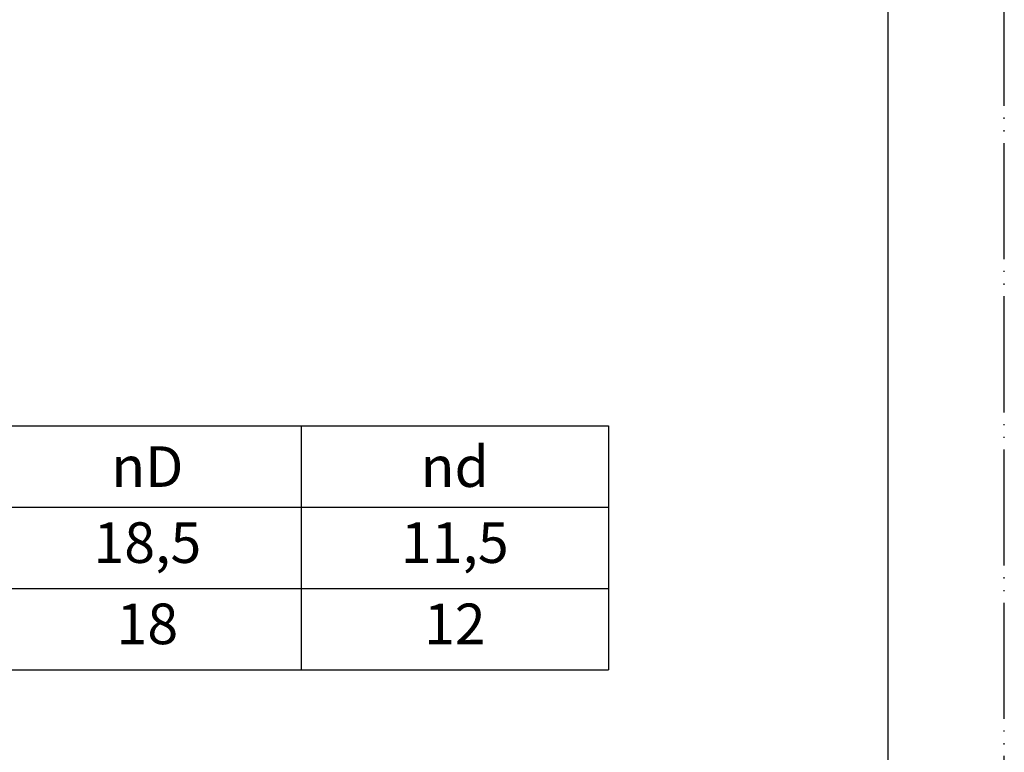
# Model space of a CAD drawing. Units: millimetres. Extents: x 0 to 210, y 0 to 297.
# Drawn here: x 125 to 210, y 63 to 126 of the extents above; entities that cross this region are included whole.
import ezdxf

# ---------------------------------------------------------------- set-up
doc = ezdxf.new("R2010")
doc.units = ezdxf.units.MM
doc.linetypes.add('PHANTOM', pattern=[13, 10, -1, 0, -1, 0, -1])
doc.layers.add('1', color=7, linetype='Continuous')
doc.styles.add('CONVERTER_12', font='txt.shx', dxfattribs={"width": 0.9})

# ---------------------------------------------------------------- blocks, each defined once
blk = doc.blocks.new('開示A4')
at = {"layer": '1', "color": 4, "linetype": 'PHANTOM'}
blk.add_line((210, 0), (210, 297), dxfattribs=at)
at = {"layer": '1', "color": 7, "linetype": 'Continuous'}
blk.add_line((200, 10), (200, 148.5), dxfattribs=at)
blk = doc.blocks.new('開示A4枠')
at = {"layer": '1'}
blk.add_blockref('開示A4', (0, 0), dxfattribs=at)

msp = doc.modelspace()

# ---------------------------------------------------------------- linework, layer by layer
at = {"layer": '1', "color": 7, "linetype": 'Continuous'}
for p, q in [((90.535, 91.229), (149.465, 91.229)), ((149.465, 91.229), (175.93, 91.229)), ((175.93, 91.229), (175.93, 70.229)), ((50.535, 70.229), (149.465, 70.229)), ((149.465, 70.229), (175.93, 70.229))]:
    msp.add_line(p, q, dxfattribs=at)
at = {"layer": '1', "color": 2, "linetype": 'Continuous'}
for p, q in [((149.465, 91.229), (149.465, 70.229)), ((50.535, 84.229), (175.93, 84.229)), ((50.535, 77.229), (175.93, 77.229))]:
    msp.add_line(p, q, dxfattribs=at)

# ---------------------------------------------------------------- block references
msp.add_blockref('開示A4枠', (0, 0))

# ---------------------------------------------------------------- texts
at = {"layer": '1', "color": 2, "char_height": 3.5, "attachment_point": 5, "line_spacing_factor": 0.720288, "style": 'CONVERTER_12'}
for s, insert in [('{\\Fgdt;n}D', (136.233, 87.729)), ('{\\Fgdt;n}d', (162.698, 87.729))]:
    msp.add_mtext(s, dxfattribs=dict(at, insert=insert))
at = {"layer": '1', "color": 7, "char_height": 3.5, "attachment_point": 5, "line_spacing_factor": 0.720288, "style": 'CONVERTER_12'}
for s, insert in [('18,5', (136.233, 80.729)), ('11,5', (162.698, 80.729)), ('18', (136.233, 73.729)), ('12', (162.698, 73.729))]:
    msp.add_mtext(s, dxfattribs=dict(at, insert=insert))

doc.saveas('drawing.dxf')
